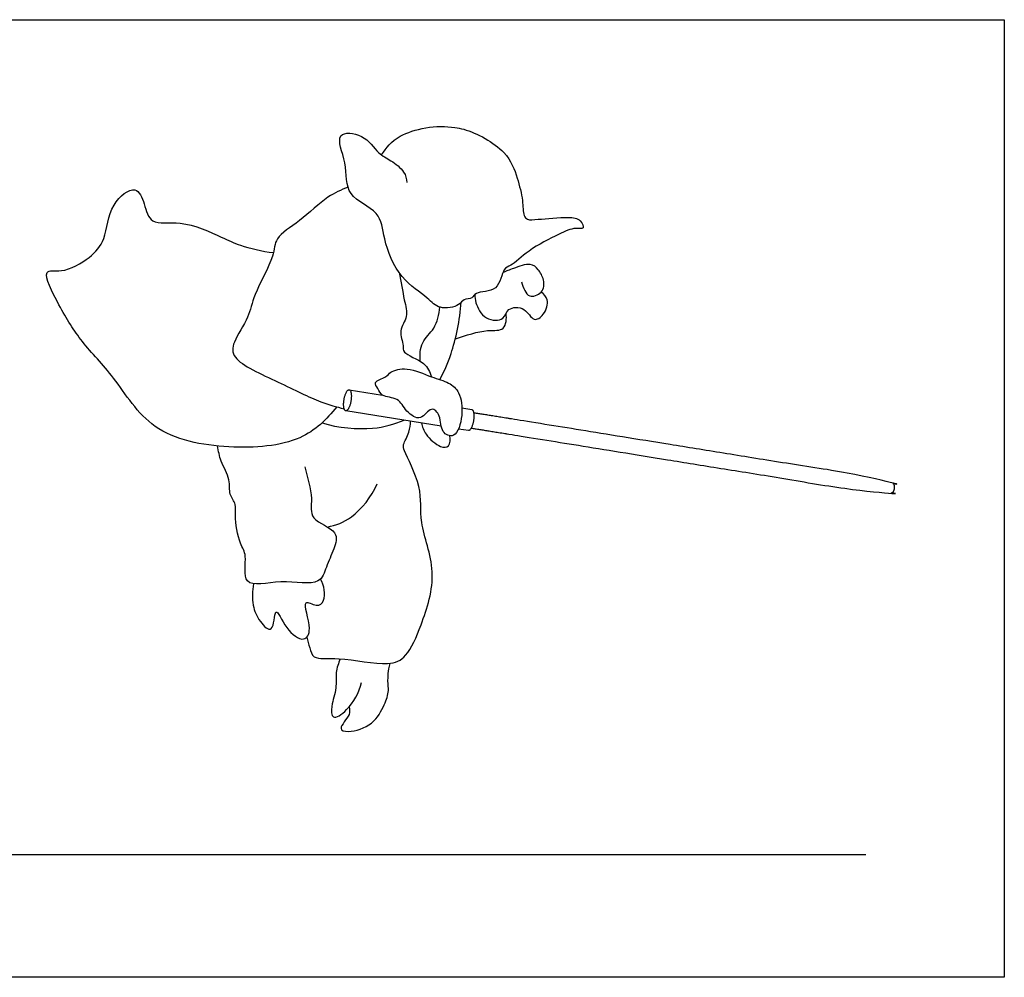
# Model space of a CAD drawing. Units: feet. Extents: x 0 to 8.63, y -2.14 to 3.22.
# Drawn here: x 5.32 to 8.63, y 0 to 3.22 of the extents above; entities that cross this region are included whole.
import ezdxf

# ---------------------------------------------------------------- set-up
doc = ezdxf.new("R2010")
doc.units = ezdxf.units.FT
doc.header["$MEASUREMENT"] = 0
for name, color, linetype, true_color in [('AG-DIAGRAM', 7, 'Continuous', 0xfecc66), ('AG-POP-CULTURE', 7, 'Continuous', 0x66ccff), ('X-VPRT', 6, 'Continuous', 0xff00ff)]:
    doc.layers.add(name, color=color, linetype=linetype, true_color=true_color)

msp = doc.modelspace()

# ---------------------------------------------------------------- linework, layer by layer
at = {"layer": 'AG-DIAGRAM'}
msp.add_line((0.4657, 0.4128), (8.1639, 0.4128), dxfattribs=at)
at = {"layer": 'AG-POP-CULTURE'}
for points in [[(6.4249, 1.9769), (6.5374, 1.9588)], [(6.7349, 1.8541), (6.4134, 1.906)], [(6.8043, 1.9157), (6.8373, 1.9104)], [(6.8259, 1.8394), (6.7929, 1.8447)]]:
    msp.add_lwpolyline(points, dxfattribs=at)
for points, knots in [([(6.7809, 2.8587), (6.7903, 2.8577), (6.8415, 2.8479), (6.9577, 2.7849), (6.9904, 2.6914), (7.0106, 2.617), (7.0097, 2.5638), (7.0253, 2.5468), (7.0632, 2.5505), (7.1597, 2.5592), (7.2031, 2.5532), (7.2198, 2.5139), (7.1816, 2.5244), (7.1272, 2.4987), (7.0296, 2.4498), (6.9721, 2.3924), (6.9403, 2.3874), (6.9314, 2.3028), (6.8484, 2.3093), (6.8413, 2.2822), (6.8075, 2.2836), (6.7968, 2.2573), (6.7247, 2.245), (6.689, 2.29), (6.5911, 2.3494), (6.5383, 2.4816), (6.5337, 2.5796), (6.4074, 2.6255), (6.4219, 2.7363), (6.3692, 2.8475), (6.4781, 2.8394), (6.5198, 2.7702), (6.5651, 2.7501), (6.6128, 2.7121), (6.6178, 2.6864), (6.6193, 2.6743)], [0.73059, 0.73059, 0.73059, 0.73059, 0.819883, 1.206619, 1.511726, 1.785048, 2.003974, 2.132874, 2.317766, 2.627125, 2.831352, 2.98794, 3.141299, 3.383173, 3.714382, 3.988264, 4.146684, 4.401726, 4.654786, 4.796755, 4.957035, 5.111928, 5.355199, 5.582378, 5.908613, 6.275069, 6.569259, 6.890525, 7.209565, 7.504896, 7.76224, 8.038434, 8.256946, 8.491329, 8.678678, 8.678678, 8.678678, 8.678678]), ([(6.5337, 2.7668), (6.5506, 2.7912), (6.5874, 2.8441), (6.7199, 2.8702), (6.7809, 2.8587)], [0, 0, 0, 0, 0.2988089, 0.7305899, 0.7305899, 0.7305899, 0.7305899]), ([(6.3828, 1.9192), (6.3491, 1.8771), (6.2653, 1.7927), (6.018, 1.7726), (5.7539, 1.8234), (5.6394, 2.0197), (5.522, 2.1358), (5.4539, 2.2482), (5.3825, 2.389), (5.4641, 2.3671), (5.554, 2.4196), (5.609, 2.4809), (5.6143, 2.6008), (5.709, 2.6724), (5.7368, 2.6012), (5.7552, 2.5265), (5.8613, 2.5516), (5.9962, 2.4902), (6.056, 2.461), (6.1324, 2.4424), (6.1699, 2.4382)], [0, 0, 0, 0, 0.393944, 0.874383, 1.371772, 1.825289, 2.218721, 2.593751, 2.926817, 3.142374, 3.457468, 3.734638, 4.071532, 4.358968, 4.591444, 4.839975, 5.137648, 5.511535, 5.771951, 6.10149, 6.10149, 6.10149, 6.10149]), ([(6.4211, 2.6585), (6.3977, 2.649), (6.3493, 2.629), (6.2627, 2.5439), (6.1713, 2.4904), (6.176, 2.4231), (6.1001, 2.2964), (6.0906, 2.2222), (6.0328, 2.1397), (6.0275, 2.073), (6.1924, 2.0019), (6.322, 1.9348), (6.3818, 1.9192), (6.4079, 1.913)], [0, 0, 0, 0, 0.269869, 0.61451, 0.918962, 1.160409, 1.528845, 1.806647, 2.108487, 2.329076, 2.728632, 3.11861, 3.386404, 3.386404, 3.386404, 3.386404]), ([(7.0049, 2.3402), (7.007, 2.3299), (7.0163, 2.3116), (7.029, 2.2848), (7.0795, 2.3003), (7.0827, 2.3475), (7.0625, 2.3815), (7.0355, 2.407), (6.9765, 2.3842), (6.9539, 2.3763), (6.9421, 2.3709)], [0, 0, 0, 0, 0.173986, 0.327187, 0.524314, 0.723307, 0.917116, 1.092483, 1.327632, 1.520319, 1.520319, 1.520319, 1.520319]), ([(6.5926, 2.3717), (6.5999, 2.3412), (6.6077, 2.2807), (6.626, 2.2233), (6.5892, 2.1771), (6.6101, 2.1262), (6.6021, 2.0985), (6.6847, 2.0707), (6.6955, 2.0366), (6.7017, 2.0204)], [0, 0, 0, 0, 0.300483, 0.5328, 0.755677, 0.974314, 1.120167, 1.38774, 1.61151, 1.61151, 1.61151, 1.61151]), ([(6.8481, 2.2975), (6.8478, 2.2881), (6.8485, 2.269), (6.8784, 2.2085), (6.9499, 2.2083), (6.9546, 2.2552), (7.0195, 2.2569), (7.0427, 2.2016), (7.084, 2.2288), (7.0991, 2.2813), (7.0796, 2.2988), (7.0709, 2.3053)], [0, 0, 0, 0, 0.164381, 0.407513, 0.637673, 0.822337, 1.041413, 1.254416, 1.438478, 1.657505, 1.835084, 1.835084, 1.835084, 1.835084]), ([(6.6641, 2.0725), (6.6621, 2.0934), (6.6646, 2.14), (6.7162, 2.1804), (6.7273, 2.2305), (6.7298, 2.2548)], [0, 0, 0, 0, 0.2464033, 0.4893543, 0.754514, 0.754514, 0.754514, 0.754514]), ([(6.7296, 2.0109), (6.7445, 2.0391), (6.7723, 2.0966), (6.7983, 2.2124), (6.8017, 2.271)], [0, 0, 0, 0, 0.3025161, 0.7133509, 0.7133509, 0.7133509, 0.7133509]), ([(6.7821, 2.1484), (6.8177, 2.1597), (6.8853, 2.1827), (6.9515, 2.1709), (6.9552, 2.217), (6.953, 2.2335)], [0, 0, 0, 0, 0.327899, 0.5539754, 0.7730596, 0.7730596, 0.7730596, 0.7730596]), ([(6.5137, 2.0009), (6.511, 1.9952), (6.524, 1.9806), (6.5326, 1.952), (6.593, 1.9513), (6.6136, 1.9037), (6.6671, 1.8664), (6.7, 1.9258), (6.7361, 1.8881), (6.7304, 1.8331), (6.7858, 1.809), (6.8096, 1.8937), (6.8002, 1.9678), (6.7604, 2.0037), (6.7001, 2.0178), (6.6242, 2.0556), (6.5625, 2.0394), (6.5519, 2.0188), (6.5172, 2.0086), (6.5137, 2.0009)], [0, 0, 0, 0, 0.142959, 0.305211, 0.524665, 0.746559, 0.966323, 1.177714, 1.358961, 1.58541, 1.773426, 2.036831, 2.307169, 2.520119, 2.763174, 3.050439, 3.280977, 3.431377, 3.624938, 3.624938, 3.624938, 3.624938]), ([(6.2826, 1.1445), (6.2844, 1.1321), (6.2927, 1.1093), (6.3024, 1.0657), (6.3955, 1.0808), (6.5534, 1.0426), (6.623, 1.0783), (6.6707, 1.19), (6.7272, 1.364), (6.6549, 1.5299), (6.676, 1.6453), (6.6089, 1.7695), (6.6049, 1.7916), (6.629, 1.8349), (6.6306, 1.8585), (6.6314, 1.8708)], [0, 0, 0, 0, 0.190242, 0.368761, 0.651085, 1.048339, 1.302529, 1.634598, 2.052491, 2.456394, 2.797272, 3.149414, 3.292329, 3.500684, 3.689369, 3.689369, 3.689369, 3.689369]), ([(6.3335, 1.8655), (6.388, 1.8484), (6.505, 1.839), (6.5761, 1.8609), (6.6101, 1.8743)], [0, 0, 0, 0, 0.4054545, 0.7295231, 0.7295231, 0.7295231, 0.7295231]), ([(6.6679, 1.8649), (6.6711, 1.8517), (6.6794, 1.8259), (6.7284, 1.7808), (6.7644, 1.7825), (6.7662, 1.8111), (6.7637, 1.8221)], [0, 0, 0, 0, 0.1982569, 0.4458171, 0.6050345, 0.7855269, 0.7855269, 0.7855269, 0.7855269]), ([(6.2758, 1.7173), (6.2845, 1.6821), (6.3056, 1.614), (6.2862, 1.5377), (6.3942, 1.5048), (6.3735, 1.4383), (6.347, 1.3828), (6.3282, 1.3127), (6.1979, 1.3433), (6.0578, 1.3018), (6.0843, 1.4233), (6.0545, 1.4558), (6.0374, 1.5532), (6.0472, 1.5909), (6.0179, 1.6257), (6.0272, 1.6752), (5.9904, 1.7358), (5.985, 1.7703), (5.9819, 1.7876)], [0, 0, 0, 0, 0.322888, 0.57257, 0.860653, 1.088186, 1.339888, 1.568677, 1.914881, 2.243332, 2.525749, 2.739495, 3.039153, 3.230415, 3.422649, 3.636232, 3.891856, 4.116906, 4.116906, 4.116906, 4.116906]), ([(6.3516, 1.5149), (6.3802, 1.5215), (6.4387, 1.5406), (6.501, 1.6169), (6.5189, 1.66)], [0, 0, 0, 0, 0.291, 0.6576194, 0.6576194, 0.6576194, 0.6576194]), ([(6.103, 1.3241), (6.0978, 1.3006), (6.0987, 1.2502), (6.1181, 1.2004), (6.1729, 1.1467), (6.1724, 1.2654), (6.2108, 1.167), (6.2729, 1.1236), (6.3031, 1.1716), (6.2595, 1.2823), (6.3161, 1.2436), (6.3484, 1.266), (6.3412, 1.3195), (6.3281, 1.3396)], [0, 0, 0, 0, 0.263052, 0.503116, 0.708011, 0.942725, 1.188054, 1.444507, 1.641877, 1.930499, 2.113948, 2.283312, 2.546182, 2.546182, 2.546182, 2.546182]), ([(6.395, 1.0716), (6.3887, 1.0568), (6.3774, 1.025), (6.3845, 0.9725), (6.3638, 0.9169), (6.3648, 0.861), (6.4263, 0.9014), (6.4597, 0.9579), (6.4661, 0.9921)], [0, 0, 0, 0, 0.215684, 0.438329, 0.684525, 0.870542, 1.090705, 1.407123, 1.407123, 1.407123, 1.407123]), ([(6.4243, 0.9093), (6.4256, 0.901), (6.4327, 0.8838), (6.382, 0.8337), (6.4282, 0.8226), (6.5076, 0.8468), (6.5444, 0.9172), (6.5629, 0.9684), (6.5504, 1.0022), (6.5625, 1.0563)], [0, 0, 0, 0, 0.15591, 0.382567, 0.543485, 0.823992, 1.092819, 1.32335, 1.611594, 1.611594, 1.611594, 1.611594])]:
    msp.add_open_spline(points, degree=3, knots=knots, dxfattribs=at)
for points, weights, knots in [([(6.4249, 1.9769), (6.4132, 1.9788), (6.4075, 1.9433), (6.4017, 1.9079), (6.4134, 1.906), (6.4251, 1.9041), (6.4308, 1.9396), (6.4365, 1.9751), (6.4249, 1.9769)], [1, 0.707106781187, 1, 0.707106781187, 1, 0.707106781187, 1, 0.707106781187, 1], [0, 0, 0, 0.054157, 0.054157, 0.108314, 0.108314, 0.162471, 0.162471, 0.216628, 0.216628, 0.216628]), ([(6.8373, 1.9104), (6.849, 1.9085), (6.8433, 1.873), (6.8375, 1.8375), (6.8259, 1.8394)], [1, 0.707106781187, 1, 0.707106781187, 1], [0.4234808, 0.4234808, 0.4234808, 0.4776379, 0.4776379, 0.5317949, 0.5317949, 0.5317949]), ([(6.8356, 1.848), (7.0994, 1.8055), (8.2305, 1.6229), (8.2561, 1.6188), (8.2602, 1.6443), (8.2643, 1.6699), (8.2388, 1.674), (7.1077, 1.8565), (6.8438, 1.8991)], [1, 1, 1, 0.707106781186, 1, 0.707106781187, 1, 1, 1], [1.175698, 1.175698, 1.175698, 2.006362, 2.006362, 2.074111, 2.074111, 2.141859, 2.141859, 2.972523, 2.972523, 2.972523])]:
    msp.add_rational_spline(points, weights, degree=2, knots=knots, dxfattribs=at)
at = {"layer": 'X-VPRT'}
msp.add_lwpolyline([(0, 0), (0, 3.2219), (8.6296, 3.2219), (8.6296, 0)], close=True, dxfattribs=at)

doc.saveas('drawing.dxf')
